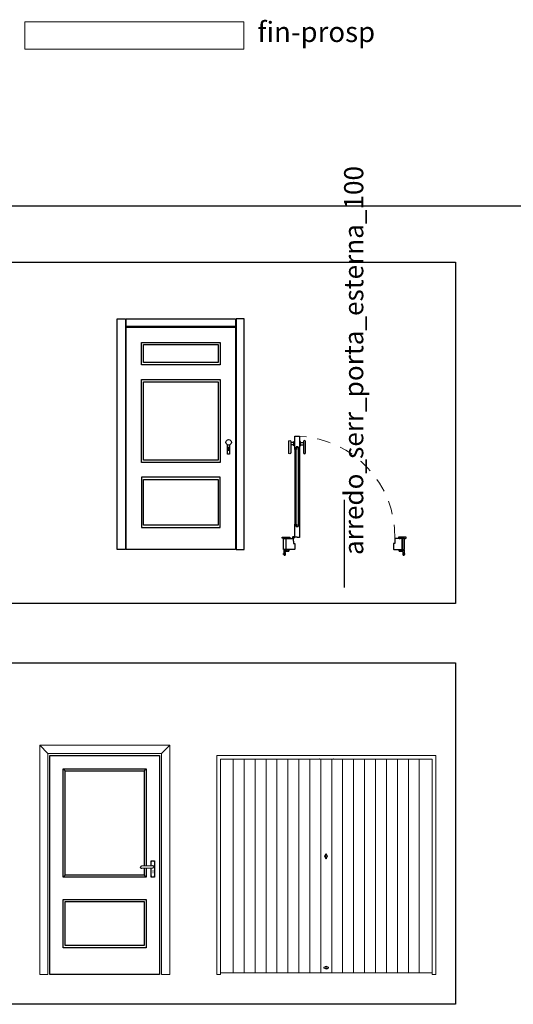
# Model space of a CAD drawing. Units: millimetres. Extents: x -77 to 42, y 1 to 85.
# Drawn here: x 5 to 10, y 8 to 17 of the extents above; entities that cross this region are included whole.
import ezdxf

# ---------------------------------------------------------------- set-up
doc = ezdxf.new("R2010")
doc.units = ezdxf.units.MM
doc.linetypes.add('TRATTEGGIATA', pattern=[0.75, 0.5, -0.25])
doc.layers.add('A0', color=251, linetype='Continuous', plot=False)
doc.layers.add('ZLIMITI', color=15, linetype='Continuous', plot=False)
doc.styles.add('sc100quote', font='calibri.ttf', dxfattribs={"height": 0.175})
pattern_1 = [(0, (0.02, 0.1), (0, 6.985), [5.08, -1.905]), (90, (0.02, 0.1), (-6.985, 4e-16), [5.08, -1.905])]

# ---------------------------------------------------------------- blocks, each defined once
blk = doc.blocks.new('A4Sc100')
at = {"layer": 'ZLIMITI'}
blk.add_line((0, 14.85), (21, 14.85), dxfattribs=at)
blk = doc.blocks.new('*U85')
at = {"color": 254, "lineweight": 20}
blk.add_lwpolyline([(0, 0.25), (2, 0.25), (2, 0), (0, 0)], close=True, dxfattribs=at)
blk = doc.blocks.new('porta_pros_100x200')
for p, q in [((0.1397, 1.8603), (0.1206, 1.8794)), ((0.8603, 1.8603), (0.8794, 1.8794)), ((0.1397, 0.908), (0.1206, 0.889)), ((0.8603, 0.908), (0.8794, 0.889))]:
    blk.add_line(p, q)
at = {"lineweight": 15}
for points in [[(-0.0191, 2.0191), (-0.094, 2.0941), (-0.094, 0), (-0.0191, 0), (-0.0191, 2.0191)], [(-0.094, 2.0941), (1.094, 2.0941), (1.0191, 2.0191), (-0.0191, 2.0191), (-0.094, 2.0941)], [(1.0191, 2.0191), (1.094, 2.0941), (1.094, 0), (1.0191, 0), (1.0191, 2.0191)]]:
    blk.add_lwpolyline(points, dxfattribs=at)
for points in [[(0, 2), (1, 2), (1, 0), (0, 0)], [(0.1206, 0.6858), (0.8794, 0.6858), (0.8794, 0.2445), (0.1206, 0.2445)], [(0.1397, 0.6667), (0.8603, 0.6667), (0.8603, 0.2635), (0.1397, 0.2635)]]:
    blk.add_lwpolyline(points, close=True)
for points in [[(0.8794, 0.9691), (0.8794, 0.889), (0.1206, 0.889), (0.1206, 1.8794), (0.8794, 1.8794), (0.8794, 0.9941)], [(0.8603, 0.9681), (0.8603, 0.908), (0.1397, 0.908), (0.1397, 1.8603), (0.8603, 1.8603), (0.8603, 0.9931)], [(0.9247, 0.9957), (0.9247, 1.039), (0.9547, 1.039), (0.9547, 0.889)], [(0.9547, 0.889), (0.9247, 0.889), (0.9247, 0.9707)]]:
    blk.add_lwpolyline(points)
blk.add_lwpolyline([(0.9347, 0.9713), (0.8397, 0.9663, -1.054016), (0.8397, 0.9913), (0.9347, 0.9963, -1.054016), (0.9347, 0.9713, 0.026298)], format="xyb")
at = {"const_width": 0.0025}
for points in [[(0.9309, 1.029, 1), (0.9284, 1.029, 1)], [(0.9509, 1.029, 1), (0.9484, 1.029, 1)], [(0.9309, 0.899, 1), (0.9284, 0.899, 1)], [(0.9509, 0.899, 1), (0.9484, 0.899, 1)]]:
    blk.add_lwpolyline(points, format="xyb", close=True, dxfattribs=at)
at = {"const_width": 0.005}
blk.add_lwpolyline([(0.9397, 0.954), (0.9397, 0.924)], dxfattribs=at)
blk = doc.blocks.new('porta_serranda_200x200')
at = {"lineweight": 20}
for p, q in [((-1, 2), (-1, 0)), ((1, 2), (-1, 2)), ((1, 2), (1, 0)), ((-0.9667, 1.9667), (-0.9667, 0)), ((0.9667, 1.9667), (-0.9667, 1.9667)), ((0.9667, 1.9667), (0.9667, 0)), ((0.9667, 1.9667), (0.9667, 0.014)), ((0.9667, 0.014), (-0.9667, 0.014)), ((-0.9667, 0), (-1, 0)), ((0.9667, 0), (1, 0))]:
    blk.add_line(p, q, dxfattribs=at)
at = {"color": 252, "lineweight": 20}
for p, q in [((-0.85, 1.9667), (-0.85, 0.014)), ((-0.75, 1.9667), (-0.75, 0.014)), ((-0.65, 1.9667), (-0.65, 0.014)), ((-0.55, 1.9667), (-0.55, 0.014)), ((-0.45, 1.9667), (-0.45, 0.014)), ((-0.35, 1.9667), (-0.35, 0.014)), ((-0.25, 1.9667), (-0.25, 0.014)), ((-0.15, 1.9667), (-0.15, 0.014)), ((-0.05, 1.9667), (-0.05, 0.014)), ((0.05, 1.9667), (0.05, 0.014)), ((0.15, 1.9667), (0.15, 0.014)), ((0.25, 1.9667), (0.25, 0.014)), ((0.35, 1.9667), (0.35, 0.014)), ((0.45, 1.9667), (0.45, 0.014)), ((0.55, 1.9667), (0.55, 0.014)), ((0.65, 1.9667), (0.65, 0.014)), ((0.75, 1.9667), (0.75, 0.014)), ((0.85, 1.9667), (0.85, 0.014))]:
    blk.add_line(p, q, dxfattribs=at)
for centre, radius, start, end in [((-0.0018, 1.079), 0.0133, 113.76127, 246.23873), ((0.102, 1.079), 0.1098, 170.74241, 189.25759), ((-0.0018, 1.0961), 0.00467, 7.97684, 172.02316), ((-0.1056, 1.079), 0.1098, 350.74241, 9.25759), ((-0.0018, 1.079), 0.0133, 293.76127, 66.23873), ((-0.0018, 1.062), 0.00467, 187.97684, 352.02316), ((-0.017, 0.0611), 0.00467, 97.97684, 262.02316), ((0, -0.0427), 0.1098, 80.74241, 99.25759), ((0, 0.1649), 0.1098, 260.74241, 279.25759), ((0, 0.0611), 0.0133, 23.76127, 156.23873), ((0, 0.0611), 0.0133, 203.76127, 336.23873), ((0.017, 0.0611), 0.00467, 277.97684, 82.02316)]:
    blk.add_arc(centre, radius, start, end, dxfattribs=at)
at = {"lineweight": 20}
for p in [(-0.0644, 1.9667), (0.0644, 1.9667)]:
    blk.add_point(p, dxfattribs=at)
blk = doc.blocks.new('porta_esterna_pros_100x200')
for points in [[(-0.08, 2.107), (-0.005, 2.107), (-0.005, 0), (-0.08, 0)], [(0, 2.107), (1, 2.107), (1, 2.037), (0, 2.037)], [(1.08, 2.107), (1.005, 2.107), (1.005, 0), (1.08, 0)], [(0, 2.032), (1, 2.032), (1, 0), (0, 0)], [(0.1397, 1.8923), (0.8603, 1.8923), (0.8603, 1.6891), (0.1397, 1.6891)], [(0.1588, 1.8734), (0.8413, 1.8734), (0.8413, 1.7082), (0.1588, 1.7082)], [(0.8603, 0.797), (0.1397, 0.797), (0.1397, 1.5526), (0.8603, 1.5526)], [(0.1588, 1.5335), (0.8413, 1.5335), (0.8413, 0.8161), (0.1588, 0.8161)], [(0.9334, 0.9362), (0.9407, 0.9362), (0.9407, 0.9058), (0.9334, 0.9058)], [(0.1397, 0.2032), (0.8603, 0.2032), (0.8603, 0.6605), (0.1397, 0.6605)], [(0.1588, 0.6415), (0.8413, 0.6415), (0.8413, 0.2223), (0.1588, 0.2223)]]:
    blk.add_lwpolyline(points, close=True)
blk.add_lwpolyline([(0.946, 0.9565), (0.946, 0.8705), (0.928, 0.8705), (0.928, 0.9565)])
blk.add_circle((0.937, 0.9798), 0.025)
blk = doc.blocks.new('*U93')
h = blk.add_hatch()
h.set_pattern_fill('ANGLE', color=31)
h.set_pattern_definition(pattern_1)
h.paths.add_polyline_path([(0.1448, 1.0358), (0.1008, 1.0358), (0.1008, 0.9158), (0.1128, 0.9158), (0.1128, 0.9378), (0.1328, 0.9378), (0.1328, 0.9158), (0.1448, 0.9158)])
h = blk.add_hatch()
h.set_pattern_fill('ANGLE', color=31)
h.set_pattern_definition(pattern_1)
h.paths.add_polyline_path([(0.1448, 0.2318), (0.1328, 0.2318), (0.1328, 0.2098), (0.1128, 0.2098), (0.1128, 0.2318), (0.1008, 0.2318), (0.1008, 0.1128), (0.1228, 0.1128), (0.1448, 0.1118)])
h = blk.add_hatch()
h.set_pattern_fill('ANGLE', color=31)
h.set_pattern_definition(pattern_1)
h.paths.add_polyline_path([(0.089, 0.078), (0.088, 0.078), (0.088, 0.1), (0.022, 0.1), (0.022, 0), (0.099, 0), (0.102, 0.003), (0.102, 0.055), (0.089, 0.055)])
h = blk.add_hatch()
h.set_pattern_fill('ANGLE', color=31)
h.set_pattern_definition(pattern_1)
h.paths.add_polyline_path([(1.082, 0.1), (1.015, 0.1), (1.015, 0.055), (1.002, 0.055), (1.002, 0.003), (1.005, 0), (1.082, 0)])
for p, q in [((0.0918, 0.9774), (0.0658, 0.9774)), ((0.0918, 0.9574), (0.0658, 0.9574)), ((0.1008, 0.9158), (0.1008, 0.2318)), ((0.1448, 0.9158), (0.1448, 0.2318)), ((0.1538, 0.9774), (0.1798, 0.9774)), ((0.1538, 0.9574), (0.1798, 0.9574)), ((0.552, 0.455), (0.552, -0.345)), ((0.1005, 0.1113), (0.0785, 0.1113)), ((0.0895, 0.1003), (0.0895, 0.1222)), ((1.082, 0.1), (1.082, 0)), ((0.102, 0.055), (0.102, 0.003))]:
    blk.add_line(p, q)
for points in [[(0.0658, 0.9574), (0.0658, 0.8855, -1), (0.0458, 0.8855), (0.0458, 0.9874, -1), (0.0658, 0.9874), (0.0658, 0.9774, 0.131427)], [(0.1798, 0.9574), (0.1798, 0.8855, 1), (0.1998, 0.8855), (0.1998, 0.9874, 1), (0.1798, 0.9874), (0.1798, 0.9774, -0.131427)]]:
    blk.add_lwpolyline(points, format="xyb", close=True)
at = {"lineweight": 30}
for points in [[(0.1128, 0.9158), (0.1008, 0.9158), (0.1008, 1.0358), (0.1448, 1.0358), (0.1448, 0.9158), (0.1328, 0.9158), (0.1328, 0.9378), (0.1128, 0.9378)], [(0.1008, 0.2318), (0.1128, 0.2318), (0.1128, 0.2098), (0.1328, 0.2098), (0.1328, 0.2318), (0.1448, 0.2318), (0.1448, 0.1118), (0.1228, 0.1118), (0.1228, 0.1128), (0.1008, 0.1128)], [(0.0015, 0.105), (0.0011, 0.101), (-0.008, 0.101), (-0.008, 0.105), (-0.0135, 0.105), (-0.0135, 0.115), (0.0555, 0.115), (0.0555, 0.105), (0.05, 0.105), (0.05, 0.101), (0.0409, 0.101), (0.0405, 0.105)], [(0, 0.1), (0.02, 0.1), (0.02, 0), (0, 0)], [(0.102, 0.003), (0.099, 0), (0.022, 0), (0.022, 0.1), (0.088, 0.1), (0.088, 0.078), (0.089, 0.078), (0.089, 0.055), (0.102, 0.055)], [(1.002, 0.003), (1.005, 0), (1.082, 0), (1.082, 0.1), (1.015, 0.1), (1.015, 0.055), (1.002, 0.055)], [(1.1025, 0.105), (1.1029, 0.101), (1.112, 0.101), (1.112, 0.105), (1.1175, 0.105), (1.1175, 0.115), (1.0485, 0.115), (1.0485, 0.105), (1.054, 0.105), (1.054, 0.101), (1.0631, 0.101), (1.0635, 0.105)], [(1.104, 0.1), (1.084, 0.1), (1.084, 0), (1.104, 0)]]:
    blk.add_lwpolyline(points, close=True, dxfattribs=at)
for points in [[(0.0928, 0.9474), (0.0918, 0.9484), (0.0918, 0.9864), (0.0928, 0.9874), (0.0998, 0.9874), (0.0998, 0.9474)], [(0.1528, 0.9474), (0.1538, 0.9484), (0.1538, 0.9864), (0.1528, 0.9874), (0.1458, 0.9874), (0.1458, 0.9474)]]:
    blk.add_lwpolyline(points, close=True)
blk.add_lwpolyline([(0.1138, 0.2108), (0.1138, 0.9368), (0.1318, 0.9368), (0.1318, 0.2108), (0.1138, 0.2108)], dxfattribs=at)
for points in [[(0.004, -0.0495), (0.014, -0.0495), (0.014, -0.027, -0.414214), (0.026, -0.015), (0.0485, -0.015), (0.0485, -0.005), (0.0431, -0.005), (0.0431, -0.0003), (0.034, -0.0003), (0.0335, -0.005), (0.004, -0.005), (0.004, -0.0345), (0, -0.0349), (0, -0.044), (0.004, -0.044), (0.004, -0.0495)], [(1.1, -0.0495), (1.09, -0.0495), (1.09, -0.027, 0.414214), (1.078, -0.015), (1.0555, -0.015), (1.0555, -0.005), (1.0609, -0.005), (1.0609, -0.0003), (1.07, -0.0003), (1.0705, -0.005), (1.1, -0.005), (1.1, -0.0345), (1.104, -0.0349), (1.104, -0.044), (1.1, -0.044), (1.1, -0.0495)]]:
    blk.add_lwpolyline(points, format="xyb", dxfattribs=at)
for points in [[(0.014, -0.027), (0.014, -0.0495), (0.004, -0.0495), (0.004, -0.044), (0, -0.044), (0, -0.0349), (0.004, -0.0345), (0.004, -0.005), (0.0335, -0.005), (0.0335, -0.005)], [(0.0485, -0.005), (0.0485, -0.015), (0.026, -0.015)], [(1.0555, -0.005), (1.0555, -0.015), (1.078, -0.015)], [(1.09, -0.027), (1.09, -0.0495), (1.1, -0.0495), (1.1, -0.044), (1.104, -0.044), (1.104, -0.0349), (1.1, -0.0345), (1.1, -0.005), (1.0705, -0.005), (1.0705, -0.005)]]:
    blk.add_lwpolyline(points)
blk.add_circle((0.0895, 0.1113), 0.008)
at = {"linetype": 'TRATTEGGIATA', "lineweight": 15, "ltscale": 0.25}
blk.add_arc((0.0988, 0.1205), 0.9164, 358.71526, 87.1271, dxfattribs=at)

msp = doc.modelspace()

# ---------------------------------------------------------------- linework, layer by layer
at = {"layer": 'ZLIMITI'}
for points in [[(1.4877, 14.9152), (9.4318, 14.9152), (9.4318, 11.7968), (1.4877, 11.7968)], [(1.4877, 11.2547), (9.4318, 11.2547), (9.4318, 8.1363), (1.4877, 8.1363)]]:
    msp.add_lwpolyline(points, close=True, dxfattribs=at)

# ---------------------------------------------------------------- block references
msp.add_blockref('A4Sc100', (-0.4195, 0.582))
for name, p in [('*U85', (5.4966, 16.8627)), ('porta_esterna_pros_100x200', (6.4218, 12.2903)), ('*U93', (7.8612, 12.2903)), ('porta_serranda_200x200', (8.2499, 8.4091))]:
    msp.add_blockref(name, p, dxfattribs=at)
at = {"layer": 'ZLIMITI', "lineweight": 5}
msp.add_blockref('porta_pros_100x200', (5.7273, 8.4091), dxfattribs=at)

# ---------------------------------------------------------------- texts
at = {"layer": 'A0', "insert": (8.4132, 12.2404), "char_height": 0.175, "attachment_point": 1, "rotation": 90, "style": 'sc100quote'}
msp.add_mtext_dynamic_manual_height_columns('arredo_serr_porta_esterna_100', width=0.686799, gutter_width=0.875, heights=[0], dxfattribs=at)
at = {"layer": 'ZLIMITI', "insert": (7.622, 17.112), "char_height": 0.185, "attachment_point": 1, "style": 'sc100quote'}
msp.add_mtext_dynamic_manual_height_columns('fin-prosp', width=0.6, gutter_width=0.925, heights=[0], dxfattribs=at)

doc.saveas('drawing.dxf')
